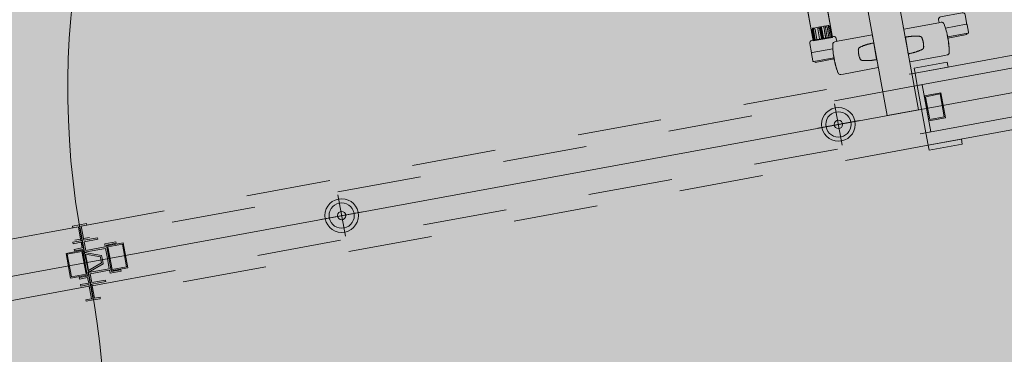
# Model space of a CAD drawing. Units: millimetres. Extents: x 391 to 921, y 213 to 735.
# Drawn here: x 702 to 703, y 432 to 432 of the extents above; entities that cross this region are included whole.
import ezdxf

# ---------------------------------------------------------------- set-up
doc = ezdxf.new("R2010")
doc.units = ezdxf.units.MM
doc.linetypes.add('HIDDEN', pattern=[0.375, 0.25, -0.125])
doc.linetypes.add('IMPORT-0027-CNPA-PE-BASE$0$HIDDENX2 _3_', pattern=[0.2286, 0.1524, -0.0762])
for name, color, linetype, lineweight in [('Divisória Retratil', 6, 'Continuous', 18), ('ESTRUTURA DO PAINEL', 9, 'Continuous', 5), ('FERRAGENS', 251, 'Continuous', 5), ('MDF', 92, 'Continuous', 5), ('PERFIL', 251, 'Continuous', 5), ('ROTA DE FUGA', 70, 'Continuous', 15)]:
    doc.layers.add(name, color=color, linetype=linetype, lineweight=lineweight)
doc.layers.add('HACHURA', color=8, linetype='Continuous', lineweight=5, transparency=0.9)
doc.layers.add('ROLDANA', color=7, linetype='Continuous', lineweight=5, true_color=0x572b00)
doc.layers.add('Texto', color=2, linetype='Continuous')

# ---------------------------------------------------------------- blocks, each defined once
blk = doc.blocks.new('PERFIL_MACHO')
at = {"layer": 'HACHURA', "ltscale": 0.5, "transparency": 33554508}
h = blk.add_hatch(color=251, dxfattribs=at)
h.dxf.hatch_style = 1
h.paths.add_polyline_path([(90.5, 0), (57.2, 0), (50.2, 19.3), (45.2, 19.3), (41, 19.3), (40.2, 19.3), (33.2, 0), (0, 0), (0, -8.5), (1.8, -8.5), (1.8, -1.8), (18.8, -1.8), (18.8, -11.6), (20.6, -11.6), (20.6, -1.8), (27.4, -1.8), (27.4, -11.6), (29.2, -11.6), (29.2, -1.8), (45.2, -1.8), (61.3, -1.8), (61.3, -11.6), (63.1, -11.6), (63.1, -1.8), (69.9, -1.8), (69.9, -11.6), (71.7, -11.6), (71.7, -1.8), (88.7, -1.8), (88.7, -8.5), (90.5, -8.5)])
h.paths.add_polyline_path([(35.5, 0.8), (41.5, 17.5), (45.2, 17.5), (49, 17.5), (55, 0.8), (45.2, 0.8)], flags=16)
at = {"layer": 'PERFIL', "ltscale": 0.5}
for points in [[(45.2, -1.8), (29.2, -1.8), (29.2, -11.6), (27.4, -11.6), (27.4, -1.8), (20.6, -1.8), (20.6, -11.6), (18.8, -11.6), (18.8, -1.8), (1.8, -1.8), (1.8, -8.5), (0, -8.5), (0, 0), (33.2, 0), (40.2, 19.3), (45.2, 19.3), (50.2, 19.3), (57.2, 0), (90.5, 0), (90.5, -8.5), (88.7, -8.5), (88.7, -1.8), (71.7, -1.8), (71.7, -11.6), (69.9, -11.6), (69.9, -1.8), (63.1, -1.8), (63.1, -11.6), (61.3, -11.6), (61.3, -1.8)], [(45.2, 0.8), (35.5, 0.8), (41.5, 17.5), (45.2, 17.5), (49, 17.5), (55, 0.8)]]:
    blk.add_lwpolyline(points, close=True, dxfattribs=at)
blk = doc.blocks.new('ROLDANA')
at = {"layer": 'ROLDANA'}
for p, q in [((0, 25), (0, -25)), ((25, 0), (-25, 0))]:
    blk.add_line(p, q, dxfattribs=at)
for radius in [20, 15, 5]:
    blk.add_circle((0, 0), radius, dxfattribs=at)
blk = doc.blocks.new('PERFIL_FEMEA')
at = {"layer": 'HACHURA', "ltscale": 0.5, "transparency": 33554508}
h = blk.add_hatch(color=251, dxfattribs=at)
h.dxf.hatch_style = 1
h.paths.add_polyline_path([(45.25, 27.2), (29.3, 27.2), (29.3, 38.8), (27.5, 38.8), (27.5, 25.4), (31.15, 25.4), (31.15, 1.8), (20.55, 1.8), (20.55, 18.4), (18.75, 18.4), (18.75, 1.8), (1.8, 1.8), (1.8, 8.5), (0, 8.5), (0, 0), (32.95, 0), (32.95, 25.4), (45.25, 25.4), (57.55, 25.4), (57.55, 0), (90.5, 0), (90.5, 8.5), (88.7, 8.5), (88.7, 1.8), (71.75, 1.8), (71.75, 18.4), (69.95, 18.4), (69.95, 1.8), (59.35, 1.8), (59.35, 25.4), (63, 25.4), (63, 38.8), (61.2, 38.8), (61.2, 27.2), (45.25, 27.2)])
at = {"layer": 'PERFIL', "ltscale": 0.5}
blk.add_lwpolyline([(45.25, 25.4), (57.55, 25.4), (57.55, 0), (90.5, 0), (90.5, 8.5), (88.7, 8.5), (88.7, 1.8), (71.75, 1.8), (71.75, 18.4), (69.95, 18.4), (69.95, 1.8), (59.35, 1.8), (59.35, 25.4), (63, 25.4), (63, 38.8), (61.2, 38.8), (61.2, 27.2), (45.25, 27.2), (29.3, 27.2), (29.3, 38.8), (27.5, 38.8), (27.5, 25.4), (31.15, 25.4), (31.15, 1.8), (20.55, 1.8), (20.55, 18.4), (18.75, 18.4), (18.75, 1.8), (1.8, 1.8), (1.8, 8.5), (0, 8.5), (0, 0), (32.95, 0), (32.95, 25.4)], close=True, dxfattribs=at)
blk = doc.blocks.new('*U269')
at = {"layer": 'FERRAGENS'}
blk.add_hatch(color=2, dxfattribs=at).paths.add_polyline_path([(319.8, 889.4), (319.8, 72.5), (296.5, 72.5), (296.5, 889.4)])
at = {"layer": 'ESTRUTURA DO PAINEL', "linetype": 'IMPORT-0027-CNPA-PE-BASE$0$HIDDENX2 _3_', "ltscale": 0.5}
for points in [[(181.8, -30.3), (201.8, -30.3), (201.8, -60.3), (181.8, -60.3)], [(183, -31.5), (200.6, -31.5), (200.6, -59), (183, -59)], [(1169.4, -30.3), (1189.4, -30.3), (1189.4, -60.3), (1169.4, -60.3)], [(1170.6, -31.5), (1188.2, -31.5), (1188.2, -59), (1170.6, -59)], [(1238.4, -30.3), (1218.4, -30.3), (1218.4, -60.3), (1238.4, -60.3)], [(1237.2, -31.5), (1219.6, -31.5), (1219.6, -59), (1237.2, -59)]]:
    blk.add_lwpolyline(points, close=True, dxfattribs=at)
at = {"layer": 'FERRAGENS', "color": 2}
for p, q in [((296.7, 871.1), (296.5, 57.5)), ((320, 871.1), (319.8, 57.5)), ((297.7, 58.5), (297.7, 70.8)), ((298.5, 71.3), (298.5, 72)), ((299.1, 70.8), (299.1, 58.5)), ((300.7, 58.5), (300.7, 70.8)), ((302.8, 70.8), (302.8, 58.5)), ((308.8, 58.5), (308.8, 72)), ((309.9, 58.5), (309.9, 70.8)), ((312, 58.5), (312, 70.8)), ((315.3, 58.5), (315.3, 70.8)), ((316.9, 71.2), (316.9, 72)), ((317.2, 58.5), (317.2, 70.8)), ((318.2, 58.5), (318.2, 72)), ((318.5, 71.3), (318.2, 71.3)), ((319.1, 58.5), (319.1, 70.8)), ((166.4, 52), (169.4, 52)), ((169.4, 52), (211.6, 52)), ((291.8, 52), (249.6, 52)), ((294.8, 52), (291.8, 52)), ((161.9, 35.3), (161.9, 35.3)), ((162, 35.2), (162, 35.2)), ((211.5, 42.3), (211.6, 42.3)), ((249.7, 42.3), (249.6, 42.3)), ((299.2, 35.2), (299.2, 35.2)), ((299.3, 35.3), (299.3, 35.3)), ((161.9, 35), (162, 35)), ((161.9, 34.5), (161.9, 34.5)), ((161.9, 34.1), (161.9, 34.1)), ((162, 29.9), (162, 29.9)), ((162, 28), (162, 28)), ((162, 27.8), (162.1, 27.8)), ((162, 27.7), (162.1, 27.7)), ((162.2, 26.2), (162.2, 26.2)), ((162.2, 24.6), (162.3, 24.6)), ((162.2, 24.5), (162.3, 24.5)), ((162.2, 24.3), (162.3, 24.3)), ((299, 24.6), (298.9, 24.6)), ((299, 24.5), (298.9, 24.5)), ((299, 24.3), (298.9, 24.3)), ((299, 26.2), (299, 26.2)), ((299.2, 27.8), (299.1, 27.8)), ((299.2, 27.7), (299.1, 27.7)), ((299.3, 35), (299.2, 35)), ((299.2, 29.9), (299.2, 29.9)), ((299.2, 28), (299.2, 28)), ((299.3, 34.5), (299.3, 34.5)), ((299.3, 34.1), (299.3, 34.1)), ((169.4, 12.5), (166.4, 12.5)), ((211.6, 12.5), (169.4, 12.5)), ((211.6, 22.3), (211.5, 22.3)), ((249.6, 22.3), (249.7, 22.3)), ((249.6, 12.5), (291.8, 12.5)), ((291.8, 12.5), (294.8, 12.5))]:
    blk.add_line(p, q, dxfattribs=at)
for points in [[(296.5, 889.4), (319.8, 889.4), (319.8, 57.5), (296.5, 57.5)], [(161.9, 35.2), (161.9, 35.2), (161.9, 35.2), (161.9, 35.2), (161.9, 35.1), (161.9, 35.1), (161.9, 35.1), (161.9, 35.1), (161.9, 35), (161.9, 35), (161.9, 35), (161.9, 34.9), (161.9, 34.9), (161.9, 34.9), (161.9, 34.8), (161.9, 34.8), (161.9, 34.8), (161.9, 34.7), (161.9, 34.7), (161.9, 34.7), (161.9, 34.6), (161.9, 34.6), (161.9, 34.6), (161.9, 34.5), (161.9, 34.1), (161.9, 33.6), (161.9, 33.1), (161.9, 32.6), (161.9, 32.1), (161.9, 31.6), (161.9, 31.1), (161.9, 30.7), (161.9, 30.3), (161.9, 30), (161.9, 29.7), (162, 29.5), (162, 29.4), (162, 29.3), (162, 29.3), (162, 29.4), (162, 29.6), (162, 29.9), (162, 30.2), (162, 30.6), (162, 31), (162, 31.5), (162, 31.9), (162, 32.5), (162, 33), (162, 33.5), (162, 33.9), (162, 34.4), (162, 34.8), (162, 35.1), (162, 35.4), (162, 35.6), (162, 35.7), (162, 35.8), (162, 35.8), (162, 35.7), (162, 35.5), (162, 35.3), (161.9, 35), (161.9, 35), (161.9, 35), (161.9, 35.1), (161.9, 35.1), (161.9, 35.2), (161.9, 35.2), (161.9, 35.2), (161.9, 35.3), (161.9, 35.3), (161.9, 35.4), (161.9, 35.4), (161.9, 35.4), (161.9, 35.5), (161.9, 35.5), (162, 35.5), (162, 35.6), (162, 35.6), (162, 35.6), (162, 35.7), (162, 35.7), (162, 35.7), (162, 35.8), (162, 35.8), (162, 35.8), (162, 35.8), (162, 35.8), (162, 35.7), (162, 35.7), (162, 35.7), (161.9, 35.7), (161.9, 35.7), (161.9, 35.6), (161.9, 35.6), (161.9, 35.6), (161.9, 35.6), (161.9, 35.5), (161.9, 35.5), (161.9, 35.5), (161.9, 35.5), (161.9, 35.5), (161.9, 35.4), (161.9, 35.4), (161.9, 35.4), (161.9, 35.4), (161.9, 35.3), (161.9, 35.3), (161.9, 35.3), (161.9, 35.3)], [(161.9, 33.2), (161.9, 33.2), (161.9, 33.3), (161.9, 33.4), (161.9, 33.4), (161.9, 33.5), (161.9, 33.5), (161.9, 33.6), (161.9, 33.7), (161.9, 33.7), (161.9, 33.8), (161.9, 33.8), (161.9, 33.9), (161.9, 34), (161.9, 34), (161.9, 34.1), (161.9, 34.1), (161.9, 34.2), (161.9, 34.2), (161.9, 34.3), (161.9, 34.4), (161.9, 34.4), (161.9, 34.5), (161.9, 34.5), (161.9, 34.8), (162, 35), (162, 35.2), (162, 35.2), (162, 35.2), (162, 35), (162, 34.8), (162, 34.5), (162, 34.1), (162, 33.6), (162, 33.2), (162, 32.7), (162, 32.2), (162, 31.7), (162, 31.2), (162, 30.8), (162, 30.5), (162, 30.2), (162, 30), (162, 29.9), (162, 29.9), (162, 30), (161.9, 30.2), (161.9, 30.5), (161.9, 30.8), (161.9, 31.2), (161.9, 31.7), (161.9, 32.1), (161.9, 32.6), (161.9, 33.1), (161.9, 33.6), (161.9, 34.1), (161.9, 34), (161.9, 34), (161.9, 33.9), (161.9, 33.9), (161.9, 33.8), (161.9, 33.8), (161.9, 33.7), (161.9, 33.7), (161.9, 33.6), (161.9, 33.6), (161.9, 33.6), (161.9, 33.5), (161.9, 33.5), (161.9, 33.4), (161.9, 33.4), (161.9, 33.3), (161.9, 33.3), (161.9, 33.2), (161.9, 33.2), (161.9, 33.1), (161.9, 33.1), (161.9, 33), (161.9, 33), (161.9, 32.9), (161.9, 32.9), (161.9, 32.9), (161.9, 32.9), (161.9, 32.9), (161.9, 32.9), (161.9, 32.9), (161.9, 33), (161.9, 33), (161.9, 33), (161.9, 33), (161.9, 33), (161.9, 33), (161.9, 33), (161.9, 33), (161.9, 33), (161.9, 33), (161.9, 33), (161.9, 33), (161.9, 33.1), (161.9, 33.1), (161.9, 33.1), (161.9, 33.1), (161.9, 33.1), (161.9, 33.1)], [(299.3, 35.2), (299.3, 35.2), (299.3, 35.2), (299.3, 35.2), (299.3, 35.1), (299.3, 35.1), (299.3, 35.1), (299.3, 35.1), (299.3, 35), (299.3, 35), (299.3, 35), (299.3, 34.9), (299.3, 34.9), (299.3, 34.9), (299.3, 34.8), (299.3, 34.8), (299.3, 34.8), (299.3, 34.7), (299.3, 34.7), (299.3, 34.7), (299.3, 34.6), (299.3, 34.6), (299.3, 34.6), (299.3, 34.5), (299.3, 34.1), (299.3, 33.6), (299.3, 33.1), (299.3, 32.6), (299.3, 32.1), (299.3, 31.6), (299.3, 31.1), (299.3, 30.7), (299.3, 30.3), (299.3, 30), (299.3, 29.7), (299.2, 29.5), (299.2, 29.4), (299.2, 29.3), (299.2, 29.3), (299.2, 29.4), (299.2, 29.6), (299.2, 29.9), (299.2, 30.2), (299.2, 30.6), (299.2, 31), (299.2, 31.5), (299.2, 31.9), (299.2, 32.5), (299.2, 33), (299.2, 33.5), (299.2, 33.9), (299.2, 34.4), (299.2, 34.8), (299.2, 35.1), (299.2, 35.4), (299.2, 35.6), (299.2, 35.7), (299.2, 35.8), (299.2, 35.8), (299.2, 35.7), (299.2, 35.5), (299.2, 35.3), (299.3, 35), (299.3, 35), (299.3, 35), (299.3, 35.1), (299.3, 35.1), (299.3, 35.2), (299.3, 35.2), (299.3, 35.2), (299.2, 35.3), (299.2, 35.3), (299.2, 35.4), (299.2, 35.4), (299.2, 35.4), (299.2, 35.5), (299.2, 35.5), (299.2, 35.5), (299.2, 35.6), (299.2, 35.6), (299.2, 35.6), (299.2, 35.7), (299.2, 35.7), (299.2, 35.7), (299.2, 35.8), (299.2, 35.8), (299.2, 35.8), (299.2, 35.8), (299.2, 35.8), (299.2, 35.7), (299.2, 35.7), (299.2, 35.7), (299.2, 35.7), (299.2, 35.7), (299.2, 35.6), (299.2, 35.6), (299.2, 35.6), (299.3, 35.6), (299.3, 35.5), (299.3, 35.5), (299.3, 35.5), (299.3, 35.5), (299.3, 35.5), (299.3, 35.4), (299.3, 35.4), (299.3, 35.4), (299.3, 35.4), (299.3, 35.3), (299.3, 35.3), (299.3, 35.3), (299.3, 35.3)], [(299.3, 33.2), (299.3, 33.2), (299.3, 33.3), (299.3, 33.4), (299.3, 33.4), (299.3, 33.5), (299.3, 33.5), (299.3, 33.6), (299.3, 33.7), (299.3, 33.7), (299.3, 33.8), (299.3, 33.8), (299.3, 33.9), (299.3, 34), (299.3, 34), (299.3, 34.1), (299.3, 34.1), (299.3, 34.2), (299.3, 34.2), (299.3, 34.3), (299.3, 34.4), (299.3, 34.4), (299.3, 34.5), (299.3, 34.5), (299.2, 34.8), (299.2, 35), (299.2, 35.2), (299.2, 35.2), (299.2, 35.2), (299.2, 35), (299.2, 34.8), (299.2, 34.5), (299.2, 34.1), (299.2, 33.6), (299.2, 33.2), (299.2, 32.7), (299.2, 32.2), (299.2, 31.7), (299.2, 31.2), (299.2, 30.8), (299.2, 30.5), (299.2, 30.2), (299.2, 30), (299.2, 29.9), (299.2, 29.9), (299.2, 30), (299.3, 30.2), (299.3, 30.5), (299.3, 30.8), (299.3, 31.2), (299.3, 31.7), (299.3, 32.1), (299.3, 32.6), (299.3, 33.1), (299.3, 33.6), (299.3, 34.1), (299.3, 34), (299.3, 34), (299.3, 33.9), (299.3, 33.9), (299.3, 33.8), (299.3, 33.8), (299.3, 33.7), (299.3, 33.7), (299.3, 33.6), (299.3, 33.6), (299.3, 33.6), (299.3, 33.5), (299.3, 33.5), (299.3, 33.4), (299.3, 33.4), (299.3, 33.3), (299.3, 33.3), (299.3, 33.2), (299.3, 33.2), (299.3, 33.1), (299.3, 33.1), (299.3, 33), (299.3, 33), (299.3, 32.9), (299.3, 32.9), (299.3, 32.9), (299.3, 32.9), (299.3, 32.9), (299.3, 32.9), (299.3, 32.9), (299.3, 33), (299.3, 33), (299.3, 33), (299.3, 33), (299.3, 33), (299.3, 33), (299.3, 33), (299.3, 33), (299.3, 33), (299.3, 33), (299.3, 33), (299.3, 33), (299.3, 33.1), (299.3, 33.1), (299.3, 33.1), (299.3, 33.1), (299.3, 33.1), (299.3, 33.1)], [(162.2, 24.5), (162.2, 24.5), (162.2, 24.5), (162.2, 24.5), (162.2, 24.4), (162.2, 24.4), (162.2, 24.4), (162.2, 24.4), (162.2, 24.4), (162.2, 24.4), (162.2, 24.4), (162.2, 24.4), (162.2, 24.4), (162.2, 24.4), (162.2, 24.4), (162.2, 24.4), (162.2, 24.3), (162.2, 24.3), (162.2, 24.3), (162.2, 24.3), (162.2, 24.3), (162.2, 24.3), (162.2, 24.3), (162.2, 24.3), (162.2, 24.3), (162.2, 24.3), (162.2, 24.2), (162.2, 24.2), (162.2, 24.2), (162.2, 24.2), (162.2, 24.1), (162.2, 24.1), (162.2, 24.1), (162.2, 24.1), (162.2, 24), (162.2, 24), (162.2, 24), (162.2, 24), (162.2, 23.9), (162.2, 23.9), (162.3, 23.9), (162.3, 23.9), (162.3, 23.8), (162.3, 23.8), (162.3, 23.8), (162.3, 23.8), (162.3, 23.7), (162.3, 23.7), (162.3, 23.7), (162.3, 23.8), (162.3, 23.8), (162.3, 23.8), (162.3, 23.9), (162.3, 23.9), (162.3, 24), (162.3, 24), (162.3, 24.1), (162.3, 24.2), (162.3, 24.2), (162.3, 24.3), (162.3, 24.4), (162.3, 24.5), (162.3, 24.6), (162.3, 24.7), (162.3, 24.8), (162.3, 25), (162.3, 25.1), (162.2, 25.2), (162.2, 25.4), (162.2, 25.5), (162.2, 25.7), (162.2, 25.8), (162.2, 25.9), (162.2, 25.9), (162.2, 25.9), (162.2, 26), (162.2, 26), (162.2, 26), (162.2, 26), (162.2, 26.1), (162.2, 26.1), (162.2, 26.1), (162.2, 26.1), (162.2, 26.2), (162.2, 26.2), (162.2, 26.2), (162.2, 26.2), (162.2, 26.3), (162.2, 26.3), (162.2, 26.3), (162.2, 26.4), (162.2, 26.4), (162.2, 26.4), (162.2, 26.4), (162.2, 26.5), (162.2, 26.5), (162.2, 26.6), (162.2, 26.8), (162.1, 27), (162.1, 27.1), (162.1, 27.2), (162.1, 27.4), (162.1, 27.5), (162.1, 27.6), (162.1, 27.7), (162.1, 27.8), (162, 27.9), (162, 28), (162, 28.1), (162, 28.2), (162, 28.3), (162, 28.3), (162, 28.4), (162, 28.4), (162, 28.5), (162, 28.5), (162, 28.6), (162, 28.6), (162, 28.6), (162, 28.6), (162, 28.6), (162, 28.6), (162, 28.5), (162, 28.5), (162, 28.5), (162, 28.5), (162, 28.4), (162, 28.4), (162, 28.4), (162, 28.4), (162, 28.3), (162, 28.3), (162, 28.3), (162, 28.3), (162, 28.2), (162, 28.2), (162, 28.2), (162, 28.2), (162, 28.1), (162, 28.1), (162, 28.1), (162, 28.1), (162, 28), (162, 28), (162, 28), (162, 28), (162, 28), (162, 28), (162, 28), (162, 28), (162, 28), (162, 28), (162, 28), (162, 28), (162, 28), (162, 28), (162, 27.9), (162, 27.9), (162, 27.9), (162, 27.9), (162, 27.9), (162, 27.9), (162, 27.9), (162, 27.9), (162, 27.9), (162, 27.9), (162, 27.8), (162, 27.8), (162, 27.7), (162, 27.6), (162, 27.4), (162, 27.3), (162, 27.1), (162.1, 27), (162.1, 26.9), (162.1, 26.7), (162.1, 26.6), (162.1, 26.4), (162.1, 26.3), (162.1, 26.2), (162.1, 26), (162.1, 25.9), (162.1, 25.8), (162.1, 25.6), (162.1, 25.5), (162.2, 25.3), (162.2, 25.2), (162.2, 25.1), (162.2, 24.9), (162.2, 24.8), (162.2, 24.6), (162.2, 24.5)], [(162.2, 26.1), (162.2, 26), (162.2, 25.9), (162.2, 25.8), (162.2, 25.8), (162.2, 25.7), (162.2, 25.6), (162.2, 25.5), (162.2, 25.5), (162.2, 25.4), (162.2, 25.3), (162.2, 25.2), (162.2, 25.2), (162.2, 25.1), (162.2, 25.1), (162.2, 25), (162.2, 25), (162.2, 24.9), (162.2, 24.9), (162.2, 24.8), (162.2, 24.8), (162.2, 24.7), (162.2, 24.7), (162.2, 24.6), (162.2, 24.8), (162.2, 24.9), (162.2, 25), (162.2, 25.1), (162.2, 25.3), (162.2, 25.4), (162.2, 25.5), (162.1, 25.7), (162.1, 25.8), (162.1, 25.9), (162.1, 26), (162.1, 26.2), (162.1, 26.3), (162.1, 26.4), (162.1, 26.6), (162.1, 26.7), (162.1, 26.8), (162.1, 26.9), (162.1, 27.1), (162.1, 27.2), (162, 27.3), (162, 27.4), (162, 27.6), (162, 27.7), (162, 27.7), (162, 27.6), (162, 27.6), (162, 27.5), (162.1, 27.5), (162.1, 27.4), (162.1, 27.4), (162.1, 27.3), (162.1, 27.3), (162.1, 27.2), (162.1, 27.1), (162.1, 27.1), (162.1, 27), (162.1, 27), (162.1, 26.9), (162.1, 26.8), (162.1, 26.7), (162.1, 26.7), (162.2, 26.6), (162.2, 26.5), (162.2, 26.4), (162.2, 26.3), (162.2, 26.3), (162.2, 26.2)], [(299, 24.5), (299, 24.5), (299, 24.5), (299, 24.5), (299, 24.4), (299, 24.4), (299, 24.4), (299, 24.4), (299, 24.4), (299, 24.4), (299, 24.4), (299, 24.4), (299, 24.4), (299, 24.4), (299, 24.4), (299, 24.4), (299, 24.3), (299, 24.3), (299, 24.3), (299, 24.3), (299, 24.3), (299, 24.3), (299, 24.3), (299, 24.3), (299, 24.3), (299, 24.3), (299, 24.2), (299, 24.2), (299, 24.2), (299, 24.2), (299, 24.1), (299, 24.1), (299, 24.1), (299, 24.1), (299, 24), (299, 24), (299, 24), (299, 24), (299, 23.9), (299, 23.9), (298.9, 23.9), (298.9, 23.9), (298.9, 23.8), (298.9, 23.8), (298.9, 23.8), (298.9, 23.8), (298.9, 23.7), (298.9, 23.7), (298.9, 23.7), (298.9, 23.8), (298.9, 23.8), (298.9, 23.8), (298.9, 23.9), (298.9, 23.9), (298.9, 24), (298.9, 24), (298.9, 24.1), (298.9, 24.2), (298.9, 24.2), (298.9, 24.3), (298.9, 24.4), (298.9, 24.5), (298.9, 24.6), (298.9, 24.7), (298.9, 24.8), (298.9, 25), (298.9, 25.1), (299, 25.2), (299, 25.4), (299, 25.5), (299, 25.7), (299, 25.8), (299, 25.9), (299, 25.9), (299, 25.9), (299, 26), (299, 26), (299, 26), (299, 26), (299, 26.1), (299, 26.1), (299, 26.1), (299, 26.1), (299, 26.2), (299, 26.2), (299, 26.2), (299, 26.2), (299, 26.3), (299, 26.3), (299, 26.3), (299, 26.4), (299, 26.4), (299, 26.4), (299, 26.4), (299, 26.5), (299, 26.5), (299, 26.6), (299, 26.8), (299.1, 27), (299.1, 27.1), (299.1, 27.2), (299.1, 27.4), (299.1, 27.5), (299.1, 27.6), (299.1, 27.7), (299.1, 27.8), (299.2, 27.9), (299.2, 28), (299.2, 28.1), (299.2, 28.2), (299.2, 28.3), (299.2, 28.3), (299.2, 28.4), (299.2, 28.4), (299.2, 28.5), (299.2, 28.5), (299.2, 28.6), (299.2, 28.6), (299.2, 28.6), (299.2, 28.6), (299.2, 28.6), (299.2, 28.6), (299.2, 28.5), (299.2, 28.5), (299.2, 28.5), (299.2, 28.5), (299.2, 28.4), (299.2, 28.4), (299.2, 28.4), (299.2, 28.4), (299.2, 28.3), (299.2, 28.3), (299.2, 28.3), (299.2, 28.3), (299.2, 28.2), (299.2, 28.2), (299.2, 28.2), (299.2, 28.2), (299.2, 28.1), (299.2, 28.1), (299.2, 28.1), (299.2, 28.1), (299.2, 28), (299.2, 28), (299.2, 28), (299.2, 28), (299.2, 28), (299.2, 28), (299.2, 28), (299.2, 28), (299.2, 28), (299.2, 28), (299.2, 28), (299.2, 28), (299.2, 28), (299.2, 28), (299.2, 27.9), (299.2, 27.9), (299.2, 27.9), (299.2, 27.9), (299.2, 27.9), (299.2, 27.9), (299.2, 27.9), (299.2, 27.9), (299.2, 27.9), (299.2, 27.9), (299.2, 27.8), (299.2, 27.8), (299.2, 27.7), (299.2, 27.6), (299.2, 27.4), (299.2, 27.3), (299.2, 27.1), (299.1, 27), (299.1, 26.9), (299.1, 26.7), (299.1, 26.6), (299.1, 26.4), (299.1, 26.3), (299.1, 26.2), (299.1, 26), (299.1, 25.9), (299.1, 25.8), (299.1, 25.6), (299.1, 25.5), (299, 25.3), (299, 25.2), (299, 25.1), (299, 24.9), (299, 24.8), (299, 24.6), (299, 24.5)], [(299, 26.1), (299, 26), (299, 25.9), (299, 25.8), (299, 25.8), (299, 25.7), (299, 25.6), (299, 25.5), (299, 25.5), (299, 25.4), (299, 25.3), (299, 25.2), (299, 25.2), (299, 25.1), (299, 25.1), (299, 25), (299, 25), (299, 24.9), (299, 24.9), (299, 24.8), (299, 24.8), (299, 24.7), (299, 24.7), (299, 24.6), (299, 24.8), (299, 24.9), (299, 25), (299, 25.1), (299, 25.3), (299, 25.4), (299, 25.5), (299.1, 25.7), (299.1, 25.8), (299.1, 25.9), (299.1, 26), (299.1, 26.2), (299.1, 26.3), (299.1, 26.4), (299.1, 26.6), (299.1, 26.7), (299.1, 26.8), (299.1, 26.9), (299.1, 27.1), (299.1, 27.2), (299.2, 27.3), (299.2, 27.4), (299.2, 27.6), (299.2, 27.7), (299.2, 27.7), (299.2, 27.6), (299.2, 27.6), (299.2, 27.5), (299.1, 27.5), (299.1, 27.4), (299.1, 27.4), (299.1, 27.3), (299.1, 27.3), (299.1, 27.2), (299.1, 27.1), (299.1, 27.1), (299.1, 27), (299.1, 27), (299.1, 26.9), (299.1, 26.8), (299.1, 26.7), (299.1, 26.7), (299, 26.6), (299, 26.5), (299, 26.4), (299, 26.3), (299, 26.3), (299, 26.2)], [(162.6, 21.9), (162.6, 21.9), (162.6, 22), (162.6, 22), (162.6, 22), (162.6, 22), (162.6, 22.1), (162.6, 22.1), (162.6, 22.1), (162.6, 22.1), (162.6, 22.2), (162.5, 22.2), (162.5, 22.2), (162.5, 22.2), (162.5, 22.3), (162.5, 22.3), (162.5, 22.3), (162.5, 22.3), (162.5, 22.4), (162.5, 22.4), (162.5, 22.4), (162.5, 22.4), (162.5, 22.5), (162.5, 22.5), (162.5, 22.5), (162.4, 22.5), (162.4, 22.5), (162.4, 22.5), (162.4, 22.5), (162.4, 22.4), (162.4, 22.3), (162.4, 22.3), (162.4, 22.2), (162.4, 22.1), (162.5, 22), (162.5, 21.8), (162.5, 21.7), (162.5, 21.5), (162.5, 21.4), (162.5, 21.2), (162.5, 21), (162.6, 20.9), (162.6, 20.7), (162.6, 20.5), (162.6, 20.3), (162.7, 20.1), (162.7, 19.9), (162.7, 19.6), (162.7, 19.4), (162.8, 19.2), (162.8, 19.2), (162.8, 19.4), (162.7, 19.6), (162.7, 19.7), (162.7, 19.9), (162.7, 20.1), (162.6, 20.2), (162.6, 20.4), (162.6, 20.6), (162.6, 20.7), (162.6, 20.9), (162.6, 21), (162.5, 21.1), (162.5, 21.2), (162.5, 21.4), (162.5, 21.5), (162.5, 21.6), (162.5, 21.6), (162.5, 21.7), (162.5, 21.8), (162.5, 21.8), (162.5, 21.9), (162.5, 21.9), (162.5, 21.9), (162.5, 21.9)], [(298.6, 21.9), (298.6, 21.9), (298.6, 22), (298.6, 22), (298.6, 22), (298.6, 22), (298.6, 22.1), (298.6, 22.1), (298.6, 22.1), (298.6, 22.1), (298.6, 22.2), (298.7, 22.2), (298.7, 22.2), (298.7, 22.2), (298.7, 22.3), (298.7, 22.3), (298.7, 22.3), (298.7, 22.3), (298.7, 22.4), (298.7, 22.4), (298.7, 22.4), (298.7, 22.4), (298.7, 22.5), (298.7, 22.5), (298.7, 22.5), (298.8, 22.5), (298.8, 22.5), (298.8, 22.5), (298.8, 22.5), (298.8, 22.4), (298.8, 22.3), (298.8, 22.3), (298.8, 22.2), (298.8, 22.1), (298.7, 22), (298.7, 21.8), (298.7, 21.7), (298.7, 21.5), (298.7, 21.4), (298.7, 21.2), (298.7, 21), (298.6, 20.9), (298.6, 20.7), (298.6, 20.5), (298.6, 20.3), (298.5, 20.1), (298.5, 19.9), (298.5, 19.6), (298.5, 19.4), (298.4, 19.2), (298.4, 19.2), (298.4, 19.4), (298.5, 19.6), (298.5, 19.7), (298.5, 19.9), (298.5, 20.1), (298.6, 20.2), (298.6, 20.4), (298.6, 20.6), (298.6, 20.7), (298.6, 20.9), (298.6, 21), (298.7, 21.1), (298.7, 21.2), (298.7, 21.4), (298.7, 21.5), (298.7, 21.6), (298.7, 21.6), (298.7, 21.7), (298.7, 21.8), (298.7, 21.8), (298.7, 21.9), (298.7, 21.9), (298.7, 21.9), (298.7, 21.9)]]:
    blk.add_lwpolyline(points, close=True, dxfattribs=at)
for points in [[(297.7, 70.8), (297.7, 70.9), (297.7, 71), (297.8, 71.1), (297.8, 71.2), (298, 71.3), (298.2, 71.3)], [(298.2, 71.3), (298.5, 71.3), (298.9, 71.3)], [(298.5, 72), (298.5, 72.1), (298.6, 72.2), (298.6, 72.3), (298.7, 72.4), (298.9, 72.5), (299, 72.5)], [(298.9, 71.3), (298.9, 71.3), (298.9, 71.3), (299, 71.3), (299, 71.3), (299, 71.3), (299, 71.3), (299, 71.3), (299, 71.3), (299, 71.2), (299, 71.2), (299, 71.2), (299, 71.2), (299, 71.2), (299.1, 71.1), (299.1, 71.1), (299.1, 71.1), (299.1, 71), (299.1, 71), (299.1, 71), (299.1, 70.9), (299.1, 70.9), (299.1, 70.9), (299.1, 70.9), (299.1, 70.8)], [(307.9, 58.5), (307.9, 72.5), (307.9, 72.5), (307.6, 72.5), (303.9, 72.5), (303.5, 72.5), (299, 72.5)], [(300.7, 70.8), (300.7, 70.9), (300.8, 71), (300.8, 71.1), (300.9, 71.2), (301.1, 71.3), (301.3, 71.3)], [(301.3, 71.3), (302.1, 71.3), (302.4, 71.3)], [(302.4, 71.3), (302.4, 71.3), (302.4, 71.3), (302.4, 71.3), (302.5, 71.3), (302.5, 71.3), (302.5, 71.3), (302.5, 71.3), (302.6, 71.3), (302.6, 71.2), (302.6, 71.2), (302.6, 71.2), (302.6, 71.2), (302.7, 71.2), (302.7, 71.1), (302.7, 71.1), (302.7, 71.1), (302.7, 71), (302.7, 71), (302.7, 71), (302.7, 70.9), (302.8, 70.9), (302.8, 70.9), (302.8, 70.9), (302.8, 70.8)], [(304.7, 58.5), (304.7, 59), (304.7, 59.4), (304.6, 59.9), (304.6, 60.4), (304.6, 60.9), (304.6, 61.3), (304.6, 61.8), (304.6, 62.3), (304.6, 62.8), (304.6, 63.3), (304.6, 63.8), (304.6, 64.3), (304.6, 64.7), (304.6, 65.2), (304.6, 65.8), (304.5, 66.3), (304.5, 66.8), (304.5, 67.3), (304.5, 67.8), (304.5, 68.3), (304.5, 68.8), (304.5, 69.4), (304.5, 69.9), (304.5, 70.4), (304.5, 70.9), (304.5, 71.5), (304.5, 72), (304.5, 72), (304.5, 72), (304.5, 72), (304.5, 72), (304.5, 72), (304.5, 72), (304.5, 72), (304.5, 72), (304.5, 72), (304.5, 72), (304.5, 72), (304.5, 72), (304.5, 72), (304.5, 72), (304.5, 72), (304.5, 72), (304.5, 72), (304.5, 72), (304.5, 72), (304.5, 72), (304.5, 72), (304.5, 72.1), (304.5, 72.1), (304.5, 72.1), (304.4, 72.1), (304.4, 72.1), (304.4, 72.2), (304.4, 72.2), (304.4, 72.2), (304.4, 72.2), (304.4, 72.3), (304.4, 72.3), (304.3, 72.3), (304.3, 72.4), (304.3, 72.4), (304.3, 72.4), (304.2, 72.4), (304.2, 72.4), (304.2, 72.5), (304.1, 72.5), (304.1, 72.5), (304.1, 72.5), (304.1, 72.5), (304, 72.5), (304, 72.5), (304, 72.5), (303.9, 72.5), (303.9, 72.5)], [(307.6, 72.5), (307.5, 72.5), (307.5, 72.5), (307.5, 72.5), (307.5, 72.5), (307.5, 72.5), (307.5, 72.5), (307.5, 72.5), (307.5, 72.5), (307.5, 72.4), (307.5, 72.4), (307.5, 72.4), (307.5, 72.4), (307.5, 72.4), (307.5, 72.3), (307.5, 72.3), (307.5, 72.3), (307.5, 72.3), (307.5, 72.2), (307.4, 72.2), (307.4, 72.2), (307.4, 72.1), (307.4, 72.1), (307.4, 72.1), (307.4, 72.1), (307.4, 71.5), (307.4, 71), (307.4, 70.4), (307.4, 69.9), (307.4, 69.4), (307.4, 68.9), (307.4, 68.3), (307.4, 67.8), (307.4, 67.3), (307.4, 66.8), (307.3, 66.3), (307.3, 65.8), (307.3, 65.3), (307.3, 64.8), (307.3, 64.3), (307.3, 63.8), (307.3, 63.3), (307.3, 62.8), (307.3, 62.3), (307.3, 61.8), (307.3, 61.3), (307.3, 60.9), (307.3, 60.4), (307.2, 59.9), (307.2, 59.4), (307.2, 59), (307.2, 58.5)], [(308.8, 72), (308.8, 72.1), (308.8, 72.2), (308.9, 72.3), (309, 72.4), (309.1, 72.5), (309.3, 72.5)], [(317.7, 72.5), (316.4, 72.5), (309.3, 72.5)], [(309.9, 70.8), (309.9, 70.9), (309.9, 70.9), (309.9, 70.9), (310, 70.9), (310, 71), (310, 71), (310, 71), (310, 71.1), (310, 71.1), (310, 71.1), (310.1, 71.2), (310.1, 71.2), (310.1, 71.2), (310.1, 71.2), (310.2, 71.2), (310.2, 71.3), (310.2, 71.3), (310.2, 71.3), (310.3, 71.3), (310.3, 71.3), (310.3, 71.3), (310.4, 71.3), (310.4, 71.3), (310.4, 71.3)], [(311.4, 71.3), (310.5, 71.3), (310.4, 71.3)], [(311.4, 71.3), (311.7, 71.3), (311.8, 71.2), (311.9, 71.1), (312, 71), (312, 70.9), (312, 70.8)], [(315.3, 70.8), (315.3, 70.9), (315.3, 70.9), (315.3, 70.9), (315.3, 70.9), (315.3, 71), (315.3, 71), (315.3, 71), (315.3, 71.1), (315.4, 71.1), (315.4, 71.1), (315.4, 71.2), (315.4, 71.2), (315.4, 71.2), (315.4, 71.2), (315.5, 71.2), (315.5, 71.3), (315.5, 71.3), (315.5, 71.3), (315.5, 71.3), (315.6, 71.3), (315.6, 71.3), (315.6, 71.3), (315.6, 71.3), (315.6, 71.3)], [(316.6, 71.3), (316, 71.3), (315.6, 71.3)], [(316.4, 72.5), (316.6, 72.5), (316.8, 72.4), (316.8, 72.3), (316.9, 72.2), (316.9, 72.1), (316.9, 72)], [(316.6, 71.3), (316.8, 71.3), (317, 71.2), (317.1, 71.1), (317.2, 71), (317.2, 70.9), (317.2, 70.8)], [(317.7, 72.5), (317.9, 72.5), (318.1, 72.4), (318.1, 72.3), (318.2, 72.2), (318.2, 72.1), (318.2, 72)], [(318.5, 71.3), (318.7, 71.3), (318.9, 71.2), (319, 71.1), (319, 71), (319.1, 70.9), (319.1, 70.8)], [(163.4, 49.6), (163.1, 47.4), (162.8, 45.3), (162.5, 43.1), (162.3, 41), (162.1, 38.8), (162, 36.6), (161.9, 34.4), (161.9, 32.3), (161.9, 30.1), (162, 27.9), (162.1, 25.7), (162.3, 23.6), (162.5, 21.4), (162.7, 19.3), (163.1, 17.1), (163.4, 15)], [(211.6, 52), (211.6, 52), (211.6, 52), (211.6, 52), (211.6, 51.9), (211.6, 51.9), (211.6, 51.8), (211.6, 51.8), (211.6, 51.7), (211.6, 51.6), (211.6, 51.5), (211.6, 51.4), (211.6, 51.3), (211.6, 51.2), (211.6, 51.1), (211.6, 51), (211.6, 50.8), (211.6, 50.7), (211.6, 50.5), (211.6, 50.4), (211.6, 50.2), (211.6, 50.1), (211.6, 49.9), (211.6, 49.7), (211.6, 49.6)], [(249.6, 52), (249.6, 52), (249.6, 52), (249.6, 52), (249.6, 51.9), (249.6, 51.9), (249.6, 51.8), (249.6, 51.8), (249.6, 51.7), (249.6, 51.6), (249.6, 51.5), (249.6, 51.4), (249.6, 51.3), (249.6, 51.2), (249.6, 51.1), (249.6, 51), (249.6, 50.8), (249.6, 50.7), (249.6, 50.5), (249.6, 50.4), (249.6, 50.2), (249.6, 50.1), (249.6, 49.9), (249.6, 49.7), (249.6, 49.6)], [(297.8, 49.6), (298.1, 47.4), (298.4, 45.3), (298.7, 43.1), (298.9, 41), (299.1, 38.8), (299.2, 36.6), (299.3, 34.4), (299.3, 32.3), (299.3, 30.1), (299.2, 27.9), (299.1, 25.7), (298.9, 23.6), (298.7, 21.4), (298.5, 19.3), (298.1, 17.1), (297.8, 15)], [(211.6, 22.3), (211.6, 22.3), (211.1, 22.2), (210.6, 22.2), (210.1, 22.2), (209.6, 22.2), (209.1, 22.2), (208.6, 22.3), (208.1, 22.3), (207.6, 22.3), (207.1, 22.3), (206.6, 22.3), (206.1, 22.4), (205.6, 22.4), (205.1, 22.5), (204.6, 22.5), (204.1, 22.6), (203.6, 22.6), (203.1, 22.7), (202.6, 22.7), (202.1, 22.8), (201.6, 22.9), (201.1, 22.9), (200.6, 23), (200.1, 23.1), (199.7, 23.2), (199.2, 23.3), (198.7, 23.4), (198.2, 23.5), (197.7, 23.6), (197.2, 23.7), (196.7, 23.8), (196.3, 23.9), (195.8, 24), (195.3, 24.1), (194.8, 24.3), (194.3, 24.4), (194.2, 24.4), (194.1, 24.5), (194, 24.5), (193.9, 24.6), (193.7, 24.6), (193.6, 24.7), (193.5, 24.8), (193.4, 24.9), (193.3, 24.9), (193.2, 25), (193.1, 25.1), (193, 25.2), (192.9, 25.3), (192.8, 25.4), (192.7, 25.5), (192.7, 25.6), (192.6, 25.7), (192.5, 25.8), (192.5, 26), (192.4, 26.1), (192.4, 26.2), (192.3, 26.3), (192.3, 26.5), (192.2, 26.6), (192.1, 27), (192, 27.5), (192, 28), (191.9, 28.5), (191.8, 28.9), (191.7, 29.4), (191.7, 29.9), (191.6, 30.4), (191.6, 30.8), (191.6, 31.3), (191.6, 31.8), (191.6, 32.3), (191.6, 32.7), (191.6, 33.2), (191.6, 33.7), (191.6, 34.2), (191.7, 34.6), (191.7, 35.1), (191.8, 35.6), (191.9, 36.1), (192, 36.5), (192, 37), (192.1, 37.5), (192.2, 37.9), (192.3, 38.1), (192.3, 38.2), (192.4, 38.3), (192.4, 38.4), (192.5, 38.6), (192.5, 38.7), (192.6, 38.8), (192.7, 38.9), (192.7, 39), (192.8, 39.1), (192.9, 39.2), (193, 39.3), (193.1, 39.4), (193.2, 39.5), (193.3, 39.6), (193.4, 39.7), (193.5, 39.7), (193.6, 39.8), (193.7, 39.9), (193.9, 39.9), (194, 40), (194.1, 40), (194.2, 40.1), (194.3, 40.1), (194.8, 40.3), (195.3, 40.4), (195.8, 40.5), (196.3, 40.6), (196.7, 40.7), (197.2, 40.8), (197.7, 41), (198.2, 41.1), (198.7, 41.2), (199.2, 41.3), (199.7, 41.3), (200.2, 41.4), (200.6, 41.5), (201.1, 41.6), (201.6, 41.7), (202.1, 41.7), (202.6, 41.8), (203.1, 41.9), (203.6, 41.9), (204.1, 42), (204.6, 42), (205.1, 42.1), (205.6, 42.1), (206.1, 42.1), (206.6, 42.2), (207.1, 42.2), (207.6, 42.2), (208.1, 42.2), (208.6, 42.3), (209.1, 42.3), (209.6, 42.3), (210.1, 42.3), (210.6, 42.3), (211.1, 42.3), (211.6, 42.3)], [(211.5, 22.3), (211.5, 22.8), (211.5, 41.7), (211.5, 42.3)], [(249.6, 22.3), (249.6, 22.3), (250.1, 22.2), (250.6, 22.2), (251.1, 22.2), (251.6, 22.2), (252.1, 22.2), (252.6, 22.3), (253.1, 22.3), (253.6, 22.3), (254.1, 22.3), (254.6, 22.3), (255.1, 22.4), (255.6, 22.4), (256.1, 22.5), (256.6, 22.5), (257.1, 22.6), (257.6, 22.6), (258.1, 22.7), (258.6, 22.7), (259.1, 22.8), (259.6, 22.9), (260.1, 22.9), (260.6, 23), (261.1, 23.1), (261.5, 23.2), (262, 23.3), (262.5, 23.4), (263, 23.5), (263.5, 23.6), (264, 23.7), (264.5, 23.8), (264.9, 23.9), (265.4, 24), (265.9, 24.1), (266.4, 24.3), (266.9, 24.4), (267, 24.4), (267.1, 24.5), (267.2, 24.5), (267.3, 24.6), (267.5, 24.6), (267.6, 24.7), (267.7, 24.8), (267.8, 24.9), (267.9, 24.9), (268, 25), (268.1, 25.1), (268.2, 25.2), (268.3, 25.3), (268.4, 25.4), (268.5, 25.5), (268.5, 25.6), (268.6, 25.7), (268.7, 25.8), (268.7, 26), (268.8, 26.1), (268.8, 26.2), (268.9, 26.3), (268.9, 26.5), (269, 26.6), (269.1, 27), (269.2, 27.5), (269.2, 28), (269.3, 28.5), (269.4, 28.9), (269.5, 29.4), (269.5, 29.9), (269.6, 30.4), (269.6, 30.8), (269.6, 31.3), (269.6, 31.8), (269.6, 32.3), (269.6, 32.7), (269.6, 33.2), (269.6, 33.7), (269.6, 34.2), (269.5, 34.6), (269.5, 35.1), (269.4, 35.6), (269.3, 36.1), (269.2, 36.5), (269.2, 37), (269.1, 37.5), (269, 37.9), (268.9, 38.1), (268.9, 38.2), (268.8, 38.3), (268.8, 38.4), (268.7, 38.6), (268.7, 38.7), (268.6, 38.8), (268.5, 38.9), (268.5, 39), (268.4, 39.1), (268.3, 39.2), (268.2, 39.3), (268.1, 39.4), (268, 39.5), (267.9, 39.6), (267.8, 39.7), (267.7, 39.7), (267.6, 39.8), (267.5, 39.9), (267.3, 39.9), (267.2, 40), (267.1, 40), (267, 40.1), (266.9, 40.1), (266.4, 40.3), (265.9, 40.4), (265.4, 40.5), (264.9, 40.6), (264.5, 40.7), (264, 40.8), (263.5, 41), (263, 41.1), (262.5, 41.2), (262, 41.3), (261.5, 41.3), (261, 41.4), (260.6, 41.5), (260.1, 41.6), (259.6, 41.7), (259.1, 41.7), (258.6, 41.8), (258.1, 41.9), (257.6, 41.9), (257.1, 42), (256.6, 42), (256.1, 42.1), (255.6, 42.1), (255.1, 42.1), (254.6, 42.2), (254.1, 42.2), (253.6, 42.2), (253.1, 42.2), (252.6, 42.3), (252.1, 42.3), (251.6, 42.3), (251.1, 42.3), (250.6, 42.3), (250.1, 42.3), (249.6, 42.3)], [(249.7, 22.3), (249.7, 22.8), (249.7, 41.7), (249.7, 42.3)], [(161.9, 32.1), (138.9, 32.1), (138.9, 33.5)], [(299.3, 32.1), (322.3, 32.1), (322.3, 33.5)], [(211.5, 15), (211.5, 15), (211.5, 15), (211.5, 15), (211.5, 15), (211.5, 15), (211.5, 15), (211.5, 15), (211.5, 15), (211.5, 15), (211.5, 14.9), (211.5, 14.9), (211.5, 14.9), (211.6, 14.9), (211.6, 14.9), (211.6, 14.9), (211.6, 14.9), (211.6, 14.9), (211.6, 14.9), (211.6, 14.9), (211.6, 14.9), (211.6, 14.9), (211.6, 14.9), (211.6, 14.9), (211.6, 14.9), (211.6, 14.8), (211.6, 14.6), (211.6, 14.4), (211.6, 14.3), (211.6, 14.1), (211.6, 14), (211.6, 13.8), (211.6, 13.7), (211.6, 13.6), (211.6, 13.4), (211.6, 13.3), (211.6, 13.2), (211.6, 13.1), (211.6, 13), (211.6, 12.9), (211.6, 12.8), (211.6, 12.8), (211.6, 12.7), (211.6, 12.6), (211.6, 12.6), (211.6, 12.6), (211.6, 12.5), (211.6, 12.5), (211.6, 12.5)], [(249.7, 15), (249.7, 15), (249.7, 15), (249.7, 15), (249.7, 15), (249.7, 15), (249.7, 15), (249.7, 15), (249.7, 15), (249.7, 15), (249.7, 14.9), (249.7, 14.9), (249.7, 14.9), (249.6, 14.9), (249.6, 14.9), (249.6, 14.9), (249.6, 14.9), (249.6, 14.9), (249.6, 14.9), (249.6, 14.9), (249.6, 14.9), (249.6, 14.9), (249.6, 14.9), (249.6, 14.9), (249.6, 14.9), (249.6, 14.8), (249.6, 14.6), (249.6, 14.4), (249.6, 14.3), (249.6, 14.1), (249.6, 14), (249.6, 13.8), (249.6, 13.7), (249.6, 13.6), (249.6, 13.4), (249.6, 13.3), (249.6, 13.2), (249.6, 13.1), (249.6, 13), (249.6, 12.9), (249.6, 12.8), (249.6, 12.8), (249.6, 12.7), (249.6, 12.6), (249.6, 12.6), (249.6, 12.6), (249.6, 12.5), (249.6, 12.5), (249.6, 12.5)]]:
    blk.add_lwpolyline(points, dxfattribs=at)
for points in [[(136.8, 43.9), (136.8, 55.5, -0.404482), (139.7, 58.5), (165.9, 58.5, -0.404482), (168.8, 55.5), (168.8, 52)], [(324.4, 43.9), (324.4, 55.5, 0.404482), (321.5, 58.5), (295.3, 58.5, 0.404482), (292.4, 55.5), (292.4, 52)], [(162.6, 44.3), (137.6, 44.3, 0.414214), (136.6, 43.3), (136.6, 34.5, 0.414214), (137.6, 33.5), (161.9, 33.5)], [(298.6, 44.3), (323.6, 44.3, -0.414214), (324.6, 43.3), (324.6, 34.5, -0.414214), (323.6, 33.5), (299.3, 33.5)]]:
    blk.add_lwpolyline(points, format="xyb", dxfattribs=at)
for centre, radius, start, end in [((249.6, -12.8), 967.5, 358.0777, 90), ((166.4, 49), 3, 90, 169.6746), ((294.8, 49), 3, 10.3254, 90), ((166.4, 15.5), 3, 190.2661, 270), ((294.8, 15.5), 3, 270, 349.7339), ((2183.6, -77.7), 967.5, 178.0777, 270)]:
    blk.add_arc(centre, radius, start, end, dxfattribs=at)
for points, weights, knots in [([(211.6, 55), (211.6, 51.4), (211.6, 47.7), (211.6, 47.7), (211.6, 47.7)], [1, 0.999244193618, 1, 1, 1], [0, 0, 0, 0.077764, 0.077764, 1.077764, 1.077764, 1.077764]), ([(249.6, 55), (249.6, 51.4), (249.6, 47.7), (249.6, 47.7), (249.6, 47.7)], [1, 0.999244193618, 1, 1, 1], [0, 0, 0, 0.077764, 0.077764, 1.077764, 1.077764, 1.077764]), ([(211.6, 27.7), (211.6, 27.7), (211.6, 27.7), (211.6, 24), (211.6, 20.4)], [1, 1, 1, 0.999239018782, 1], [0, 0, 0, 1, 1, 1.07803, 1.07803, 1.07803]), ([(249.6, 27.7), (249.6, 27.7), (249.6, 27.7), (249.6, 24), (249.6, 20.4)], [1, 1, 1, 0.999239018782, 1], [0, 0, 0, 1, 1, 1.07803, 1.07803, 1.07803])]:
    blk.add_rational_spline(points, weights, degree=2, knots=knots, dxfattribs=at)
at = {"layer": 'MDF'}
for points in [[(249.6, -45.2), (249.6, 954.8), (211.6, 954.8), (211.6, -45.2)], [(167.8, 4.2), (207.8, 4.2), (207.8, -1.8), (167.8, -1.8)], [(1.8, -1.8), (207.8, -1.8), (207.8, -16.8), (1.8, -16.8)], [(201.8, -16.8), (207.8, -16.8), (207.8, -73.7), (201.8, -73.7)], [(1.8, -88.7), (207.8, -88.7), (207.8, -73.7), (1.8, -73.7)], [(167.8, -94.7), (207.8, -94.7), (207.8, -88.7), (167.8, -88.7)]]:
    blk.add_lwpolyline(points, close=True, dxfattribs=at)
at = {"layer": 'MDF', "linetype": 'HIDDEN'}
for points in [[(1214.8, -1.8), (207.8, -1.8), (207.8, -16.8), (1214.8, -16.8)], [(1218.4, -1.8), (2225.4, -1.8), (2225.4, -16.8), (1218.4, -16.8)], [(1214.8, -73.7), (207.8, -73.7), (207.8, -88.7), (1214.8, -88.7)], [(1218.4, -73.7), (2225.4, -73.7), (2225.4, -88.7), (1218.4, -88.7)]]:
    blk.add_lwpolyline(points, close=True, dxfattribs=at)
at = {"ltscale": 0.5, "rotation": 89.99999999999999}
for name in ['PERFIL_FEMEA', 'PERFIL_MACHO']:
    blk.add_blockref(name, (1216.6, -90.5), dxfattribs=at)
at = {"layer": 'Texto', "rotation": 180}
blk.add_blockref('ROLDANA', (308.3, -45.2), dxfattribs=at)
at = {"layer": 'Texto', "xscale": -1, "rotation": 180}
blk.add_blockref('ROLDANA', (908.3, -45.2), dxfattribs=at)

msp = doc.modelspace()

# ---------------------------------------------------------------- hatches: boundary and pattern name
at = {"layer": 'ROTA DE FUGA', "linetype": 'ByBlock', "ltscale": 3, "transparency": 33554534}
h = msp.add_hatch(color=256, dxfattribs=at)
h.dxf.hatch_style = 1
h.paths.add_polyline_path([(705.506, 434.7349), (705.1507, 436.6733), (742.1859, 443.4607), (742.9539, 439.2698), (747.872, 440.1712), (747.104, 444.362), (787.0929, 451.6908), (787.8159, 447.7458), (791.2832, 448.3812), (792.6415, 440.9698), (796.8907, 441.7486), (793.8199, 458.5044), (786.1034, 457.0902), (786.3719, 455.6252), (746.3829, 448.2965), (740.6144, 479.7723), (756.5619, 482.695), (761.6084, 490.0607), (763.2486, 488.9369), (764.657, 490.9659), (756.8357, 496.3643), (749.2555, 485.4225), (739.8933, 483.7067), (735.413, 508.1533), (736.5354, 509.7781), (734.869, 510.9364), (730.9674, 510.2214), (729.7969, 510.0069), (729.6617, 510.7446), (727.3895, 510.3282), (727.8853, 507.6232), (731.3279, 508.2542), (735.9588, 482.9857), (697.1059, 475.8652), (692.5111, 500.9369), (701.7325, 502.6269), (701.2818, 505.086), (699.01, 504.6696), (699.1001, 504.1778), (692.1505, 502.9041), (686.2488, 501.8225), (687.0289, 497.5431), (689.0002, 497.9043), (693.1715, 475.1441), (661.6955, 469.3755), (662.4167, 465.4411), (693.8925, 471.2096), (699.661, 439.7338), (668.1859, 433.9654), (668.9069, 430.031), (699.3985, 435.6191), (700.1215, 431.6741), (705.8737, 432.7283)])
h.paths.add_polyline_path([(742.4484, 447.5754), (736.6799, 479.0512), (697.827, 471.9307), (703.5955, 440.4549)], flags=16)
h.paths.add_polyline_path([(789.2107, 441.866), (792.3711, 442.4452), (792.6415, 440.9698), (789.4811, 440.3906)])
h.paths.add_polyline_path([(663.742, 497.5961), (657.8403, 496.5145), (657.1409, 500.3309), (663.0426, 501.4125)])
h.paths.add_polyline_path([(791.7625, 458.6356), (793.2379, 458.906), (793.3281, 458.4142), (791.8526, 458.1438)], flags=17)
h = msp.add_hatch(color=256, dxfattribs=at)
h.dxf.hatch_style = 1
h.paths.add_polyline_path([(706.1874, 431.0168), (705.8737, 432.7283), (701.1051, 431.8544), (701.4188, 430.1429), (700.4351, 429.9626), (700.7759, 428.1036), (701.7595, 428.2839), (701.7811, 428.1658), (709.0368, 388.5752), (677.783, 382.8474), (678.4885, 378.9101), (709.7579, 384.6408), (714.1293, 360.788), (718.0638, 361.5091), (713.6924, 385.3618), (729.4302, 388.2461), (733.3648, 388.9672), (732.6437, 392.9016), (712.9713, 389.2963), (705.6939, 429.0049), (706.5281, 429.1578)])
h.paths.add_polyline_path([(717.1625, 366.4272), (718.1461, 366.6074), (719.0474, 361.6894), (718.0638, 361.5091)], flags=17)

# ---------------------------------------------------------------- linework, layer by layer
at = {"layer": 'ROTA DE FUGA'}
msp.add_lwpolyline([(693.8925, 471.2096), (699.661, 439.7338), (668.1859, 433.9654), (668.9069, 430.031), (699.3985, 435.6191), (700.1215, 431.6741), (705.8737, 432.7283), (705.506, 434.7349), (705.506, 434.7349), (705.1507, 436.6733), (742.1859, 443.4607)], dxfattribs=at)
msp.add_lwpolyline([(706.1874, 431.0168), (705.8737, 432.7283), (701.1051, 431.8544), (701.4188, 430.1429), (700.4351, 429.9626), (700.7759, 428.1036), (701.7595, 428.2839), (701.7811, 428.1658), (709.0368, 388.5752), (677.783, 382.8474), (678.4885, 378.9101), (709.7579, 384.6408), (714.1293, 360.788), (718.0638, 361.5091), (713.6924, 385.3618), (729.4302, 388.2461), (729.4302, 388.2461), (733.3648, 388.9672), (732.6437, 392.9016), (712.9713, 389.2963), (705.6939, 429.0049), (706.5281, 429.1578), (706.1874, 431.0168)], close=True, dxfattribs=at)

# ---------------------------------------------------------------- block references
at = {"layer": 'Divisória Retratil', "xscale": -0.001, "yscale": 0.001, "zscale": 0.001, "rotation": 10.38527764454153}
msp.add_blockref('*U269', (703.4213, 432.3249), dxfattribs=at)

doc.saveas('drawing.dxf')
